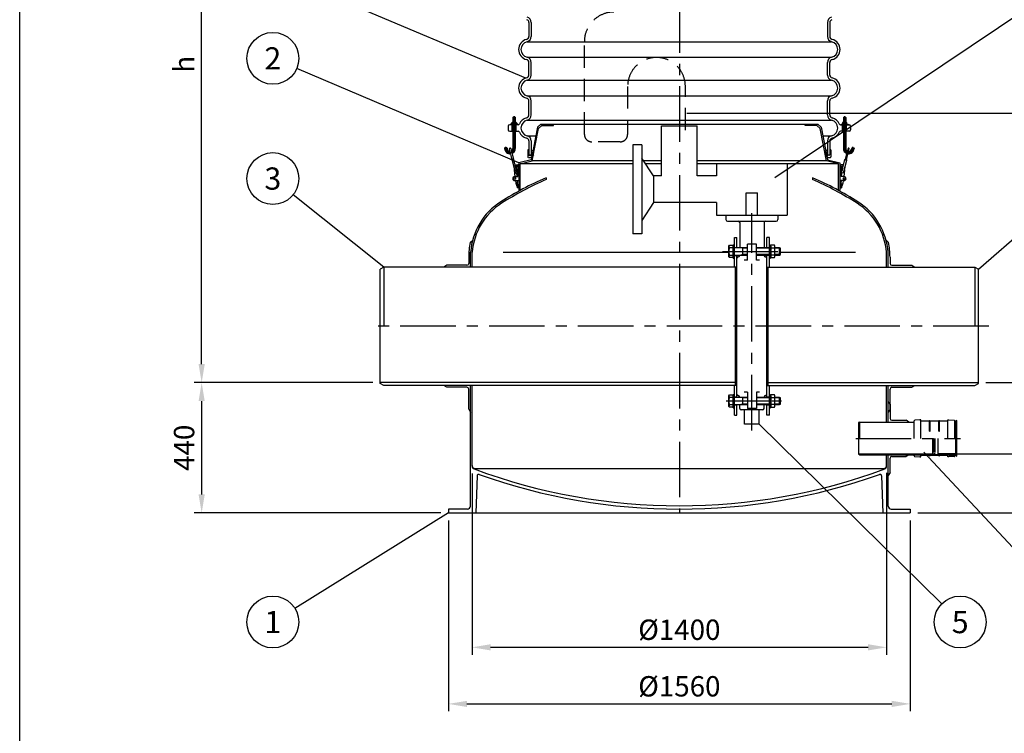
# Model space of a CAD drawing. Units: millimetres. Extents: x 0 to 10503, y -3 to 7425.
# Drawn here: x 0 to 3325, y 3184 to 5593 of the extents above; entities that cross this region are included whole.
import ezdxf
from ezdxf.enums import TextEntityAlignment as Align

# ---------------------------------------------------------------- set-up
doc = ezdxf.new("R2010")
doc.units = ezdxf.units.MM
doc.header["$LTSCALE"] = 150
doc.linetypes.add('CENTER', pattern=[2, 1.25, -0.25, 0.25, -0.25])
doc.linetypes.add('DASHED', pattern=[0.75, 0.5, -0.25])
for name, color, linetype in [('Katko', 6, 'DASHED'), ('Keski', 1, 'CENTER'), ('Mitat', 1, 'Continuous'), ('Teksti', 5, 'Continuous')]:
    doc.layers.add(name, color=color, linetype=linetype)
doc.styles.add('ROMANS', font='ROMANS.SHX')
doc.styles.get("Standard").update_dxf_attribs({"font": 'arial.ttf'})
doc.dimstyles.get("Standard").update_dxf_attribs({"dimtxt": 0.18, "dimasz": 0.18, "dimexe": 0.18, "dimexo": 0.0625, "dimgap": 0.09, "dimtad": 0, "dimtih": 1, "dimtoh": 1, "dimdec": 4, "dimzin": 0, "dimdsep": 46, "dimtxsty": 'Standard', "dimcen": 0.09, "dimadec": 0, "dimazin": 0, "dimtfac": 1, "dimtdec": 4, "dimtofl": 0, "dimtmove": 1, "dimatfit": 3, "dimfxl": 0, "dimtolj": 1, "dimtzin": 0, "dimarcsym": 0})

# ---------------------------------------------------------------- blocks, each defined once
blk = doc.blocks.new('*D10')
at = {"layer": 'Defpoints', "color": 0}
for p in [(3238.3, 4368), (3007.8, 3928), (4257.1, 3928)]:
    blk.add_point(p, dxfattribs=at)
at = {"layer": 'Mitat', "color": 0, "lineweight": -2}
for p, q in [((3263.3, 4368), (4282.1, 4368)), ((4257.1, 4305.5), (4257.1, 3990.5)), ((3032.8, 3928), (4282.1, 3928))]:
    blk.add_line(p, q, dxfattribs=at)
at = {"layer": 'Mitat', "color": 0}
for points in [[(4246.6, 4305.5), (4267.5, 4305.5), (4257.1, 4368)], [(4246.6, 3990.5), (4267.5, 3990.5), (4257.1, 3928)]]:
    blk.add_solid(points, dxfattribs=at)
at = {"layer": 'Mitat', "color": 0, "insert": (4197.7, 4148), "char_height": 68.75, "attachment_point": 5, "rotation": 90, "style": 'ROMANS'}
blk.add_mtext('\\A1;440', dxfattribs=at)
blk = doc.blocks.new('*D11')
at = {"layer": 'Defpoints', "color": 0}
for p in [(3083.3, 4128), (3007.8, 3928), (3917.1, 3928)]:
    blk.add_point(p, dxfattribs=at)
at = {"layer": 'Mitat', "color": 0, "lineweight": -2}
for p, q in [((3108.3, 4128), (3942.1, 4128)), ((3917.1, 4065.5), (3917.1, 3990.5)), ((3032.8, 3928), (3942.1, 3928)), ((3917.1, 3514.8), (3917.1, 3928)), ((4206.4, 3514.8), (3917.1, 3514.8))]:
    blk.add_line(p, q, dxfattribs=at)
at = {"layer": 'Mitat', "color": 0}
for points in [[(3906.7, 4065.5), (3927.6, 4065.5), (3917.1, 4128)], [(3906.7, 3990.5), (3927.6, 3990.5), (3917.1, 3928)]]:
    blk.add_solid(points, dxfattribs=at)
at = {"layer": 'Mitat', "color": 0, "insert": (4093, 3574.2), "char_height": 68.75, "attachment_point": 5, "style": 'ROMANS'}
blk.add_mtext('\\A1;200', dxfattribs=at)
blk = doc.blocks.new('*D12')
at = {"layer": 'Defpoints', "color": 0}
for p in [(1217.3, 4368), (614.5, 3928), (1447.8, 3928)]:
    blk.add_point(p, dxfattribs=at)
at = {"layer": 'Mitat', "color": 0, "lineweight": -2}
for p, q in [((1192.3, 4368), (589.5, 4368)), ((614.5, 4305.5), (614.5, 3990.5)), ((1422.8, 3928), (589.5, 3928))]:
    blk.add_line(p, q, dxfattribs=at)
at = {"layer": 'Mitat', "color": 0}
for points in [[(604.1, 4305.5), (625, 4305.5), (614.5, 4368)], [(604.1, 3990.5), (625, 3990.5), (614.5, 3928)]]:
    blk.add_solid(points, dxfattribs=at)
at = {"layer": 'Mitat', "color": 0, "insert": (555.2, 4148), "char_height": 68.75, "attachment_point": 5, "rotation": 90, "style": 'ROMANS'}
blk.add_mtext('\\A1;440', dxfattribs=at)
blk = doc.blocks.new('*D13')
at = {"layer": 'Defpoints', "color": 0}
for p in [(614.5, 6517.6), (1400, 6517.6), (1192.3, 4368)]:
    blk.add_point(p, dxfattribs=at)
at = {"layer": 'Mitat', "color": 0, "lineweight": -2}
for p, q in [((1375, 6517.6), (589.5, 6517.6)), ((614.5, 4430.5), (614.5, 6455.1)), ((1167.3, 4368), (589.5, 4368))]:
    blk.add_line(p, q, dxfattribs=at)
at = {"layer": 'Mitat', "color": 0}
for points in [[(604.1, 6455.1), (625, 6455.1), (614.5, 6517.6)], [(604.1, 4430.5), (625, 4430.5), (614.5, 4368)]]:
    blk.add_solid(points, dxfattribs=at)
at = {"layer": 'Mitat', "color": 0, "insert": (555.2, 5442.8), "char_height": 68.75, "attachment_point": 5, "rotation": 90, "style": 'ROMANS'}
blk.add_mtext('\\A1;h', dxfattribs=at)
blk = doc.blocks.new('*D14')
at = {"layer": 'Defpoints', "color": 0}
for p in [(1447.8, 3928), (3007.8, 3928), (3007.8, 3283.5)]:
    blk.add_point(p, dxfattribs=at)
at = {"layer": 'Mitat', "color": 0, "lineweight": -2}
for p, q in [((1447.8, 3903), (1447.8, 3258.5)), ((3007.8, 3903), (3007.8, 3258.5)), ((1510.3, 3283.5), (2945.3, 3283.5))]:
    blk.add_line(p, q, dxfattribs=at)
at = {"layer": 'Mitat', "color": 0}
for points in [[(1510.3, 3293.9), (1510.3, 3273.1), (1447.8, 3283.5)], [(2945.3, 3293.9), (2945.3, 3273.1), (3007.8, 3283.5)]]:
    blk.add_solid(points, dxfattribs=at)
at = {"layer": 'Mitat', "color": 0, "insert": (2227.8, 3342.9), "char_height": 68.75, "attachment_point": 5, "style": 'ROMANS'}
blk.add_mtext('\\A1;%%c1560', dxfattribs=at)
blk = doc.blocks.new('*D15')
at = {"layer": 'Defpoints', "color": 0}
for p in [(1527.8, 4086), (2927.8, 4088), (2927.8, 3474.5)]:
    blk.add_point(p, dxfattribs=at)
at = {"layer": 'Mitat', "color": 0, "lineweight": -2}
for p, q in [((1527.8, 4061), (1527.8, 3449.5)), ((2927.8, 4063), (2927.8, 3449.5)), ((1590.3, 3474.5), (2865.3, 3474.5))]:
    blk.add_line(p, q, dxfattribs=at)
at = {"layer": 'Mitat', "color": 0}
for points in [[(1590.3, 3484.9), (1590.3, 3464.1), (1527.8, 3474.5)], [(2865.3, 3484.9), (2865.3, 3464.1), (2927.8, 3474.5)]]:
    blk.add_solid(points, dxfattribs=at)
at = {"layer": 'Mitat', "color": 0, "insert": (2227.8, 3533.9), "char_height": 68.75, "attachment_point": 5, "style": 'ROMANS'}
blk.add_mtext('\\A1;%%c1400', dxfattribs=at)
blk = doc.blocks.new('*D17')
at = {"layer": 'Defpoints', "color": 0}
for p in [(2227.8, 5278), (4582.4, 5278), (3007.8, 3928)]:
    blk.add_point(p, dxfattribs=at)
at = {"layer": 'Mitat', "color": 0, "lineweight": -2}
for p, q in [((2252.8, 5278), (4607.4, 5278)), ((4582.4, 3990.5), (4582.4, 5215.5)), ((3032.8, 3928), (4607.4, 3928))]:
    blk.add_line(p, q, dxfattribs=at)
at = {"layer": 'Mitat', "color": 0}
for points in [[(4572, 5215.5), (4592.8, 5215.5), (4582.4, 5278)], [(4572, 3990.5), (4592.8, 3990.5), (4582.4, 3928)]]:
    blk.add_solid(points, dxfattribs=at)
at = {"layer": 'Mitat', "color": 0, "insert": (4505, 4603), "char_height": 68.75, "attachment_point": 5, "rotation": 90, "style": 'ROMANS'}
blk.add_mtext('\\A1;(1350)', dxfattribs=at)

msp = doc.modelspace()

# ---------------------------------------------------------------- linework, layer by layer
for p, q in [((1719.8, 5583.8), (1719.8, 5536.5)), ((1727.8, 5583.8), (1727.8, 5536.5)), ((2727.8, 5583.8), (2727.8, 5536.5)), ((2735.8, 5583.8), (2735.8, 5536.5)), ((1719.8, 5406.5), (1719.8, 5448.8)), ((1727.8, 5406.5), (1727.8, 5448.8)), ((2727.8, 5406.5), (2727.8, 5448.8)), ((2735.8, 5406.5), (2735.8, 5448.8)), ((1719.8, 5271.5), (1719.8, 5318.8)), ((1727.8, 5271.5), (1727.8, 5318.8)), ((2727.8, 5271.5), (2727.8, 5318.8)), ((2735.8, 5271.5), (2735.8, 5318.8)), ((1666.5, 5263.7), (1665.8, 5263)), ((1665.8, 5263), (1665.8, 5246.1)), ((1673.8, 5263), (1665.8, 5263)), ((1673.1, 5263.7), (1666.5, 5263.7)), ((1673.1, 5263.7), (1673.8, 5263)), ((1673.8, 5263), (1673.8, 5246.1)), ((2782.5, 5263.7), (2781.8, 5263)), ((2781.8, 5263), (2781.8, 5246.1)), ((2781.8, 5263), (2789.8, 5263)), ((2782.5, 5263.7), (2789.1, 5263.7)), ((2789.1, 5263.7), (2789.8, 5263)), ((2789.8, 5263), (2789.8, 5246.1)), ((1649.8, 5233.6), (1649.8, 5221.6)), ((1683.2, 5238.6), (1654.8, 5238.6)), ((1681.8, 5240.6), (1657.8, 5240.6)), ((1657.8, 5240.6), (1657.8, 5238.6)), ((1681.8, 5238.6), (1657.8, 5238.6)), ((1662.3, 5245.5), (1663.3, 5246.1)), ((1662.3, 5241.3), (1662.3, 5245.5)), ((1662.3, 5241.3), (1663.3, 5240.6)), ((1662.8, 5216.6), (1662.8, 5238.6)), ((1663.3, 5246.1), (1676.3, 5246.1)), ((1663.3, 5240.6), (1676.3, 5240.6)), ((1665.8, 5245.5), (1665.8, 5241.3)), ((1665.8, 5238.6), (1665.8, 5158.7)), ((1673.8, 5241.3), (1673.8, 5245.5)), ((1673.8, 5238.6), (1673.8, 5158.7)), ((1676.3, 5246.1), (1677.3, 5245.5)), ((1676.3, 5240.6), (1677.3, 5241.3)), ((1676.8, 5216.6), (1676.8, 5238.6)), ((1677.3, 5245.5), (1677.3, 5241.3)), ((1681.8, 5240.6), (1681.8, 5238.6)), ((1748.5, 5230.1), (1727.8, 5120)), ((1731.3, 5116.7), (1751.8, 5226.1)), ((1760.3, 5240), (1748.5, 5230.1)), ((1751.8, 5226.1), (1763.7, 5236)), ((1760.3, 5240), (2695.3, 5240)), ((1763.7, 5236), (1802.8, 5236)), ((1802.8, 5236), (1802.8, 5240)), ((2167.8, 5234.7), (2287.8, 5234.7)), ((2167.8, 5065.7), (2167.8, 5234.7)), ((2287.8, 5065.7), (2287.8, 5234.7)), ((2652.8, 5236), (2652.8, 5240)), ((2692, 5236), (2652.8, 5236)), ((2703.9, 5226.1), (2692, 5236)), ((2695.3, 5240), (2707.2, 5230.1)), ((2724.4, 5116.7), (2703.9, 5226.1)), ((2707.2, 5230.1), (2727.8, 5120)), ((2772.5, 5238.6), (2800.8, 5238.6)), ((2773.8, 5240.6), (2797.8, 5240.6)), ((2773.8, 5240.6), (2773.8, 5238.6)), ((2773.8, 5238.6), (2797.8, 5238.6)), ((2779.3, 5246.1), (2778.3, 5245.5)), ((2778.3, 5245.5), (2778.3, 5241.3)), ((2779.3, 5240.6), (2778.3, 5241.3)), ((2778.8, 5216.6), (2778.8, 5238.6)), ((2792.3, 5246.1), (2779.3, 5246.1)), ((2792.3, 5240.6), (2779.3, 5240.6)), ((2781.8, 5241.3), (2781.8, 5245.5)), ((2781.8, 5238.6), (2781.8, 5158.7)), ((2789.8, 5245.5), (2789.8, 5241.3)), ((2789.8, 5238.6), (2789.8, 5158.7)), ((2793.3, 5245.5), (2792.3, 5246.1)), ((2793.3, 5241.3), (2792.3, 5240.6)), ((2792.8, 5216.6), (2792.8, 5238.6)), ((2793.3, 5241.3), (2793.3, 5245.5)), ((2797.8, 5240.6), (2797.8, 5238.6)), ((2805.8, 5233.6), (2805.8, 5221.6)), ((1654.8, 5216.6), (1665.8, 5216.6)), ((1673.8, 5216.6), (1683.2, 5216.6)), ((2781.8, 5216.6), (2772.5, 5216.6)), ((2800.8, 5216.6), (2789.8, 5216.6)), ((1638.5, 5160.3), (1637.8, 5159.6)), ((1637.8, 5159.6), (1637.8, 5158.7)), ((1645.8, 5159.6), (1637.8, 5159.6)), ((1645.1, 5160.3), (1638.5, 5160.3)), ((1645.1, 5160.3), (1645.8, 5159.6)), ((1645.8, 5159.6), (1645.8, 5158.7)), ((1659.6, 5134.8), (1653.9, 5157.1)), ((1658.3, 5158.2), (1664, 5135.9)), ((1719.8, 5183.8), (1719.8, 5136.5)), ((1727.8, 5183.8), (1727.8, 5136.5)), ((2070.8, 5170.7), (2070.8, 4870.7)), ((2100.8, 5170.7), (2070.8, 5170.7)), ((2100.8, 5170.7), (2100.8, 4870.7)), ((2727.8, 5183.8), (2727.8, 5136.5)), ((2735.8, 5183.8), (2735.8, 5136.5)), ((2797.4, 5158.2), (2791.7, 5135.9)), ((2796.1, 5134.8), (2801.8, 5157.1)), ((2810.5, 5160.3), (2809.8, 5159.6)), ((2809.8, 5159.6), (2809.8, 5158.7)), ((2809.8, 5159.6), (2817.8, 5159.6)), ((2810.5, 5160.3), (2817.1, 5160.3)), ((2817.1, 5160.3), (2817.8, 5159.6)), ((2817.8, 5159.6), (2817.8, 5158.7)), ((1663.2, 5120.6), (1659.6, 5134.8)), ((1662.7, 5119.5), (1668.5, 5121)), ((1667, 5121.6), (1663.7, 5120.8)), ((1664, 5135.9), (1667.5, 5121.8)), ((1668.3, 5121.9), (1667, 5121.6)), ((1668.5, 5121), (1668.3, 5121.9)), ((1668.8, 5119.8), (1668.5, 5121)), ((1715.8, 5152.8), (1715.8, 5130.8)), ((1717.8, 5128), (1729.3, 5128)), ((1719.8, 5136.5), (1727.8, 5136.5)), ((1720.2, 5135.3), (1723.2, 5136)), ((1723.5, 5136), (1726.5, 5134.9)), ((1729.7, 5151.7), (1731.3, 5151.8)), ((1735.3, 5137.3), (1730.5, 5131.5)), ((1733.1, 5137.8), (1731.1, 5135.4)), ((1731.1, 5135), (1731.1, 5135)), ((1731.5, 5151.8), (1733.8, 5151.8)), ((1734.2, 5138.3), (1731.5, 5135)), ((2140.8, 5065.7), (2100.8, 5125.7)), ((2720.4, 5137.3), (2725.2, 5131.5)), ((2721.5, 5138.3), (2724.2, 5135)), ((2721.9, 5151.8), (2724.2, 5151.8)), ((2722.6, 5137.8), (2724.6, 5135.4)), ((2726, 5151.7), (2724.4, 5151.8)), ((2724.6, 5135), (2724.6, 5135)), ((2726.3, 5128), (2737.9, 5128)), ((2727.8, 5136.5), (2735.8, 5136.5)), ((2732.2, 5136), (2729.2, 5134.9)), ((2735.5, 5135.3), (2732.5, 5136)), ((2739.8, 5152.8), (2739.8, 5130.8)), ((2786.9, 5119.8), (2787.2, 5121)), ((2787.2, 5121), (2787.4, 5121.9)), ((2793, 5119.5), (2787.2, 5121)), ((2787.4, 5121.9), (2788.7, 5121.6)), ((2791.7, 5135.9), (2788.2, 5121.8)), ((2788.7, 5121.6), (2792, 5120.8)), ((2792.5, 5120.6), (2796.1, 5134.8)), ((1663.7, 5120.8), (1662.4, 5120.5)), ((1662.7, 5119.5), (1662.4, 5120.5)), ((1663, 5118.3), (1662.7, 5119.5)), ((1663, 5118.3), (1668.8, 5119.8)), ((1663, 5118.3), (1674, 5074.7)), ((1668.7, 5095.7), (1669.6, 5088.1)), ((1679.9, 5076.2), (1668.8, 5119.8)), ((1673.1, 5102.8), (1681.9, 5102.8)), ((1678.1, 5088.9), (1677.4, 5098.6)), ((1681.9, 5087.8), (1678.5, 5087.8)), ((1686.1, 5102.8), (1681.9, 5102.8)), ((1681.9, 5095.3), (1681.9, 5102.8)), ((1681.9, 5095.3), (1681.9, 5089.3)), ((1681.9, 5063.4), (1681.9, 5089.3)), ((1727.8, 5120), (1686.1, 5109.9)), ((1686.1, 5109.9), (1686.1, 5016.7)), ((1690.1, 5106.7), (1731.3, 5116.7)), ((1690.1, 5016.7), (1690.1, 5106.7)), ((2353.8, 5108.2), (2591.8, 5108.2)), ((2353.8, 5108.2), (2353.8, 5065.7)), ((2591.8, 5108.2), (2591.8, 4933.2)), ((2765.6, 5106.7), (2724.4, 5116.7)), ((2727.8, 5120), (2769.6, 5109.9)), ((2765.6, 5016.7), (2765.6, 5106.7)), ((2769.6, 5109.9), (2769.6, 5016.7)), ((2769.6, 5102.8), (2773.8, 5102.8)), ((2773.8, 5095.3), (2773.8, 5102.8)), ((2782.6, 5102.8), (2773.8, 5102.8)), ((2773.8, 5095.3), (2773.8, 5089.3)), ((2773.8, 5063.4), (2773.8, 5089.3)), ((2773.8, 5087.8), (2777.2, 5087.8)), ((2775.8, 5076.2), (2786.9, 5119.8)), ((2777.6, 5088.9), (2778.3, 5098.6)), ((2792.7, 5118.3), (2781.6, 5074.7)), ((2787, 5095.7), (2786.1, 5088.1)), ((2792.7, 5118.3), (2786.9, 5119.8)), ((2792, 5120.8), (2793.3, 5120.5)), ((2792.7, 5118.3), (2793, 5119.5)), ((2793, 5119.5), (2793.3, 5120.5)), ((1670, 5085), (1672.6, 5063.4)), ((1671.6, 5063.4), (1681.9, 5063.4)), ((1673.1, 5059.9), (1673.8, 5054.2)), ((1674, 5074.7), (1679.9, 5076.2)), ((1678.6, 5081), (1678.3, 5085.7)), ((1679.8, 5063.4), (1679, 5075.9)), ((1681.2, 5077.2), (1681.2, 5074.3)), ((1777.8, 5059.7), (1777.8, 5053.7)), ((2140.8, 5065.7), (2140.8, 4975.7)), ((2167.8, 5065.7), (2140.8, 5065.7)), ((2353.8, 5065.7), (2287.8, 5065.7)), ((2677.8, 5059.7), (2677.8, 5053.7)), ((2784.1, 5063.4), (2773.8, 5063.4)), ((2774.5, 5077.2), (2774.5, 5074.3)), ((2781.6, 5074.7), (2775.8, 5076.2)), ((2775.9, 5063.4), (2776.7, 5075.9)), ((2777.1, 5081), (2777.4, 5085.7)), ((2782.6, 5059.9), (2781.9, 5054.2)), ((2785.7, 5085), (2783, 5063.4)), ((1671.6, 5050.3), (1686.1, 5050.3)), ((1674.2, 5050.3), (1675.3, 5041.2)), ((1675.3, 5041.2), (1679.3, 5031.1)), ((1679.3, 5031.1), (1680.1, 5031.1)), ((1679.4, 5037.8), (1681.7, 5038.1)), ((1679.4, 5037.8), (1680.6, 5025.2)), ((1682.9, 5025.4), (1680.6, 5025.2)), ((1681.3, 5041.8), (1680.7, 5050.3)), ((1681.7, 5038.1), (1681.3, 5041.8)), ((1681.7, 5038.1), (1682.9, 5025.4)), ((2784.1, 5050.3), (2769.6, 5050.3)), ((2774, 5038.1), (2772.8, 5025.4)), ((2772.8, 5025.4), (2775.1, 5025.2)), ((2774, 5038.1), (2774.4, 5041.8)), ((2776.3, 5037.8), (2774, 5038.1)), ((2774.4, 5041.8), (2775, 5050.3)), ((2776.3, 5037.8), (2775.1, 5025.2)), ((2776.4, 5031.1), (2775.6, 5031.1)), ((2780.4, 5041.2), (2776.4, 5031.1)), ((2781.5, 5050.3), (2780.4, 5041.2)), ((1686.1, 5016.7), (1690.1, 5016.7)), ((2769.6, 5016.7), (2765.6, 5016.7)), ((2140.8, 4975.7), (2100.8, 4915.7)), ((2353.8, 4975.7), (2140.8, 4975.7)), ((2353.8, 4975.7), (2353.8, 4933.2)), ((2353.8, 4933.2), (2591.8, 4933.2)), ((2385.3, 4933.2), (2385.3, 4918.2)), ((2385.3, 4933.2), (2560.3, 4933.2)), ((2560.3, 4933.2), (2560.3, 4918.2)), ((2390.3, 4913.2), (2555.3, 4913.2)), ((2431.8, 4908.2), (2431.8, 4822.8)), ((2513.8, 4908.2), (2513.8, 4822.8)), ((2100.8, 4870.7), (2070.8, 4870.7)), ((2413.8, 4758.2), (2413.8, 4858.2)), ((2413.8, 4858.2), (2421.8, 4858.2)), ((2421.8, 4822.8), (2421.8, 4858.2)), ((2531.8, 4858.2), (2523.8, 4858.2)), ((2523.8, 4822.8), (2523.8, 4858.2)), ((2531.8, 4758.2), (2531.8, 4858.2)), ((1521.7, 4841.1), (1529.9, 4849.2)), ((2394.8, 4828.8), (2396.7, 4831.6)), ((2394.8, 4792.8), (2394.8, 4828.8)), ((2396.7, 4831.6), (2409.3, 4831.6)), ((2409.3, 4822.8), (2396.7, 4822.8)), ((2409.3, 4831.6), (2409.3, 4790)), ((2409.3, 4792.8), (2409.3, 4828.8)), ((2409.3, 4828.8), (2409.8, 4828.8)), ((2409.8, 4788.3), (2409.8, 4833.3)), ((2409.8, 4833.3), (2413.8, 4833.3)), ((2409.8, 4828.8), (2409.8, 4792.8)), ((2413.8, 4824.3), (2421.8, 4824.3)), ((2457.8, 4822.8), (2413.8, 4822.8)), ((2442.1, 4798.8), (2442.1, 4822.8)), ((2457.8, 4780.9), (2457.8, 4835.8)), ((2487.8, 4835.8), (2457.8, 4835.8)), ((2487.8, 4780.9), (2487.8, 4835.8)), ((2531.8, 4822.8), (2487.8, 4822.8)), ((2531.8, 4833.3), (2535.8, 4833.3)), ((2535.8, 4788.3), (2535.8, 4833.3)), ((2535.8, 4828.8), (2537.7, 4831.6)), ((2549, 4831.6), (2537.7, 4831.6)), ((2537.7, 4822.8), (2549, 4822.8)), ((2550.8, 4828.8), (2549, 4831.6)), ((2550.8, 4792.8), (2550.8, 4828.8)), ((2565.8, 4822.8), (2550.8, 4822.8)), ((2565.8, 4798.8), (2565.8, 4822.8)), ((2569.8, 4821.4), (2565.8, 4822.8)), ((2934, 4841.1), (2925.8, 4849.2)), ((1516.3, 4792.1), (1516.3, 4770.2)), ((1522.3, 4808), (1522.9, 4808)), ((1522.3, 4758.2), (1522.3, 4808)), ((1527.8, 4804.2), (1527.8, 4808)), ((1527.8, 4808), (1528.4, 4808)), ((1527.8, 4758.2), (1527.8, 4808)), ((2396.7, 4790), (2394.8, 4792.8)), ((2396.7, 4798.8), (2409.3, 4798.8)), ((2409.3, 4790), (2396.7, 4790)), ((2409.8, 4792.8), (2409.3, 4792.8)), ((2413.8, 4798.8), (2457.8, 4798.8)), ((2413.8, 4797.3), (2421.8, 4797.3)), ((2421.8, 4317.7), (2421.8, 4798.8)), ((2426.8, 4792.2), (2426.8, 4792.2)), ((2431.8, 4798.8), (2431.8, 4797.2)), ((2487.8, 4798.8), (2531.8, 4798.8)), ((2513.8, 4798.8), (2513.8, 4797.2)), ((2518.8, 4792.2), (2518.8, 4792.2)), ((2523.8, 4317.7), (2523.8, 4798.8)), ((2537.7, 4790), (2535.8, 4792.8)), ((2549, 4798.8), (2537.7, 4798.8)), ((2537.7, 4790), (2549, 4790)), ((2549, 4790), (2550.8, 4792.8)), ((2550.8, 4798.8), (2565.8, 4798.8)), ((2565.8, 4798.8), (2569.8, 4800.1)), ((2569.8, 4800.1), (2569.8, 4821.4)), ((2927.3, 4808), (2927.8, 4808)), ((2927.8, 4758.2), (2927.8, 4808)), ((2932.8, 4808), (2933.3, 4808)), ((2933.3, 4758.2), (2933.3, 4808)), ((2939.3, 4792.1), (2939.3, 4770.2)), ((1230, 4758.2), (1217.3, 4750.9)), ((2421.8, 4758.2), (1230, 4758.2)), ((1442.3, 4764.2), (1432.3, 4758.2)), ((1510.3, 4764.2), (1442.3, 4764.2)), ((2409.8, 4788.3), (2413.8, 4788.3)), ((2417.3, 4358.2), (2417.3, 4758.2)), ((2421.8, 4329.2), (2421.8, 4787.2)), ((2457.8, 4780.9), (2446.8, 4780.9)), ((2498.9, 4780.9), (2487.8, 4780.9)), ((2523.8, 4758.2), (3225.7, 4758.2)), ((2528.3, 4358.2), (2528.3, 4758.2)), ((2531.8, 4788.3), (2535.8, 4788.3)), ((2945.3, 4764.2), (3013.3, 4764.2)), ((3013.3, 4764.2), (3023.3, 4758.2)), ((3225.7, 4758.2), (3238.3, 4750.9)), ((1217.3, 4365.5), (1217.3, 4750.9)), ((3238.3, 4365.5), (3238.3, 4750.9)), ((2417.3, 4368), (1217.3, 4368)), ((1230, 4358.2), (1217.3, 4365.5)), ((2421.8, 4358.2), (1230, 4358.2)), ((1442.3, 4352.2), (1432.3, 4358.2)), ((1522.3, 3951), (1522.3, 4358.2)), ((1527.8, 4086), (1527.8, 4358.2)), ((2413.8, 4258.2), (2413.8, 4358.2)), ((2523.8, 4358.2), (3225.7, 4358.2)), ((2528.3, 4368), (3238.3, 4368)), ((2531.8, 4258.2), (2531.8, 4358.2)), ((2927.8, 4234.8), (2927.8, 4358.2)), ((2933.3, 4234.8), (2933.3, 4358.2)), ((3013.3, 4352.2), (3023.3, 4358.2)), ((3225.7, 4358.2), (3238.3, 4365.5)), ((1510.3, 4352.2), (1442.3, 4352.2)), ((1516.3, 4278.2), (1516.3, 4346.2)), ((2394.8, 4323.7), (2396.7, 4326.5)), ((2394.8, 4287.7), (2394.8, 4323.7)), ((2396.7, 4326.5), (2409.3, 4326.5)), ((2409.3, 4326.5), (2409.3, 4284.9)), ((2409.3, 4287.7), (2409.3, 4323.7)), ((2409.3, 4323.7), (2409.8, 4323.7)), ((2409.8, 4283.2), (2409.8, 4328.2)), ((2409.8, 4328.2), (2413.8, 4328.2)), ((2409.8, 4323.7), (2409.8, 4287.7)), ((2426.8, 4324.2), (2426.8, 4324.2)), ((2457.8, 4335.6), (2446.8, 4335.6)), ((2457.8, 4335.6), (2457.8, 4280.7)), ((2487.8, 4335.6), (2487.8, 4280.7)), ((2498.9, 4335.6), (2487.8, 4335.6)), ((2518.8, 4324.2), (2518.8, 4324.2)), ((2531.8, 4328.2), (2535.8, 4328.2)), ((2535.8, 4283.2), (2535.8, 4328.2)), ((2535.8, 4323.7), (2537.7, 4326.5)), ((2549, 4326.5), (2537.7, 4326.5)), ((2550.8, 4323.7), (2549, 4326.5)), ((2550.8, 4287.7), (2550.8, 4323.7)), ((2939.3, 4278.2), (2939.3, 4346.2)), ((2945.3, 4352.2), (3013.3, 4352.2)), ((2409.3, 4317.7), (2396.7, 4317.7)), ((2396.7, 4293.7), (2409.3, 4293.7)), ((2421.8, 4319.2), (2413.8, 4319.2)), ((2457.8, 4317.7), (2413.8, 4317.7)), ((2413.8, 4293.7), (2457.8, 4293.7)), ((2421.8, 4292.2), (2413.8, 4292.2)), ((2421.8, 4258.2), (2421.8, 4293.7)), ((2431.8, 4317.7), (2431.8, 4319.2)), ((2431.8, 4280.9), (2431.8, 4293.7)), ((2442.1, 4293.7), (2442.1, 4317.7)), ((2531.8, 4317.7), (2487.8, 4317.7)), ((2487.8, 4293.7), (2531.8, 4293.7)), ((2513.8, 4317.7), (2513.8, 4319.2)), ((2513.8, 4280.9), (2513.8, 4293.7)), ((2531.8, 4319.2), (2523.8, 4319.2)), ((2523.8, 4258.2), (2523.8, 4293.7)), ((2531.8, 4292.2), (2523.8, 4292.2)), ((2537.7, 4317.7), (2549, 4317.7)), ((2549, 4293.7), (2537.7, 4293.7)), ((2565.8, 4317.7), (2550.8, 4317.7)), ((2550.8, 4293.7), (2565.8, 4293.7)), ((2565.8, 4293.7), (2565.8, 4317.7)), ((2569.8, 4316.3), (2565.8, 4317.7)), ((2565.8, 4293.7), (2569.8, 4295)), ((2569.8, 4295), (2569.8, 4316.3)), ((2939.3, 4294.8), (2933.3, 4304.8)), ((2939.3, 4294.8), (2939.3, 4246.8)), ((1516.3, 4278.2), (1522.3, 4268.2)), ((2396.7, 4284.9), (2394.8, 4287.7)), ((2409.3, 4284.9), (2396.7, 4284.9)), ((2409.8, 4287.7), (2409.3, 4287.7)), ((2409.8, 4283.2), (2413.8, 4283.2)), ((2413.8, 4258.2), (2421.8, 4258.2)), ((2508.8, 4275.9), (2436.8, 4275.9)), ((2447.8, 4228.2), (2447.8, 4275.9)), ((2487.8, 4280.7), (2457.8, 4280.7)), ((2497.8, 4228.2), (2497.8, 4275.9)), ((2531.8, 4258.2), (2523.8, 4258.2)), ((2531.8, 4283.2), (2535.8, 4283.2)), ((2537.7, 4284.9), (2535.8, 4287.7)), ((2537.7, 4284.9), (2549, 4284.9)), ((2549, 4284.9), (2550.8, 4287.7)), ((2939.3, 4278.2), (2933.3, 4268.2)), ((2497.8, 4228.2), (2447.8, 4228.2)), ((2836.7, 4234.8), (2833.3, 4232.9)), ((2833.3, 4232.9), (2833.3, 4126.8)), ((2836.7, 4234.8), (3020.8, 4234.8)), ((2945.3, 4240.8), (2993.3, 4240.8)), ((3003.3, 4234.8), (2993.3, 4240.8)), ((3020.8, 4179.8), (3020.8, 4239)), ((3040.3, 4242.3), (3023.2, 4241.4)), ((3040.3, 4242.3), (3040.3, 4242.1)), ((3040.3, 4242.1), (3040.8, 4242.1)), ((3043.8, 4242.4), (3040.8, 4242.4)), ((3040.8, 4242.1), (3040.8, 4242.4)), ((3043.8, 4179.8), (3043.8, 4242.4)), ((3072.1, 4238), (3043.8, 4238)), ((3072.1, 4204.7), (3072.1, 4238)), ((3074.5, 4204.7), (3074.5, 4238)), ((3104.1, 4238), (3074.5, 4238)), ((3104.1, 4204.7), (3104.1, 4238)), ((3134.8, 4238), (3106.5, 4238)), ((3106.5, 4204.7), (3106.5, 4238)), ((3134.8, 4179.8), (3134.8, 4242.4)), ((3134.8, 4242.4), (3137.8, 4242.4)), ((3137.8, 4242.1), (3137.8, 4242.4)), ((3138.3, 4242.1), (3137.8, 4242.1)), ((3138.3, 4242.3), (3155.5, 4241.4)), ((3138.3, 4242.3), (3138.3, 4242.1)), ((3157.8, 4179.8), (3157.8, 4239)), ((3160.3, 4234.8), (3157.8, 4234.8)), ((3161.3, 4129), (3161.3, 4237.8)), ((3165.3, 4121.8), (3165.3, 4237.8)), ((3072.1, 4204.7), (3074.5, 4204.7)), ((3104.1, 4204.7), (3106.5, 4204.7)), ((3083.3, 4179.8), (3083.3, 4126.8)), ((3101.3, 4179.8), (3101.3, 4127)), ((2833.3, 4128), (3083.3, 4128)), ((2836.7, 4124.8), (2833.3, 4126.8)), ((2836.7, 4124.8), (3080, 4124.8)), ((2927.8, 4086), (2927.8, 4124.8)), ((2933.3, 3951), (2933.3, 4124.8)), ((3003.3, 4124.8), (2993.3, 4118.8)), ((3020.8, 4120.7), (3020.8, 4124.8)), ((3023.3, 4124.8), (3023.3, 4123.1)), ((3023.6, 4123.1), (3023.6, 4124.8)), ((3023.6, 4123.1), (3025.9, 4124.8)), ((3033.2, 4124.4), (3029.5, 4123.1)), ((3032.9, 4124.8), (3033.2, 4124.4)), ((3033.2, 4124.4), (3033.2, 4124.8)), ((3040.6, 4124.8), (3040.6, 4123.1)), ((3087.3, 4124.8), (3040.6, 4124.8)), ((3080, 4124.8), (3083.3, 4126.8)), ((3091.3, 4128), (3087.3, 4128)), ((3087.3, 4124.8), (3087.3, 4128)), ((3091.3, 4124.8), (3091.3, 4128)), ((3138, 4124.8), (3091.3, 4124.8)), ((3160.3, 4128), (3101.3, 4128)), ((3105.2, 4124.8), (3101.3, 4127)), ((3160.3, 4124.8), (3105.2, 4124.8)), ((3138, 4124.8), (3138, 4123.1)), ((3145.8, 4124.8), (3145.5, 4124.4)), ((3145.5, 4124.4), (3145.5, 4124.8)), ((3145.5, 4124.4), (3149.2, 4123.1)), ((3155, 4123.1), (3152.8, 4124.8)), ((3155, 4123.1), (3155, 4124.8)), ((3155.4, 4124.8), (3155.4, 4123.1)), ((3157.8, 4120.7), (3157.8, 4124.8)), ((3161.3, 4121.8), (3161.3, 4123.8)), ((2939.3, 4064.8), (2939.3, 4112.8)), ((2945.3, 4118.8), (2993.3, 4118.8)), ((3023.2, 4118.2), (3040.3, 4117.3)), ((3040.6, 4123.1), (3023.3, 4123.1)), ((3029.5, 4123.1), (3023.6, 4123.1)), ((3040.8, 4117.5), (3040.3, 4117.5)), ((3040.3, 4117.5), (3040.3, 4117.3)), ((3040.8, 4117.3), (3040.8, 4117.5)), ((3040.8, 4117.3), (3043.8, 4117.3)), ((3072.1, 4121.6), (3043.8, 4121.6)), ((3043.8, 4117.3), (3043.8, 4121.6)), ((3104.1, 4121.6), (3074.5, 4121.6)), ((3134.8, 4121.6), (3106.5, 4121.6)), ((3134.8, 4117.3), (3134.8, 4121.6)), ((3137.8, 4117.3), (3134.8, 4117.3)), ((3137.8, 4117.5), (3138.3, 4117.5)), ((3137.8, 4117.3), (3137.8, 4117.5)), ((3138, 4123.1), (3155.4, 4123.1)), ((3155.5, 4118.2), (3138.3, 4117.3)), ((3138.3, 4117.5), (3138.3, 4117.3)), ((3149.2, 4123.1), (3155, 4123.1)), ((1537.8, 4078), (2917.8, 4078)), ((2939.3, 4064.8), (2933.3, 4054.8)), ((1544.8, 4053.6), (1540.4, 3928)), ((2910.9, 4053.6), (2915.3, 3928)), ((1447.8, 3941), (1447.8, 3928)), ((1512.3, 3941), (1447.8, 3941)), ((1447.8, 3928), (3007.8, 3928)), ((2943.3, 3941), (3007.8, 3941)), ((3007.8, 3941), (3007.8, 3928))]:
    msp.add_line(p, q)
at = {"flags": 128}
for points in [[(1663.7, 5120.8), (1664, 5121), (1664.4, 5121.3), (1664.8, 5121.5), (1665.2, 5121.6), (1665.7, 5121.7), (1666.2, 5121.7), (1666.6, 5121.7), (1667, 5121.6)], [(2792, 5120.8), (2791.7, 5121), (2791.3, 5121.3), (2790.9, 5121.5), (2790.4, 5121.6), (2790, 5121.7), (2789.5, 5121.7), (2789.1, 5121.7), (2788.7, 5121.6)]]:
    msp.add_lwpolyline(points, dxfattribs=at)
for centre in [(1671.6, 5056.8), (2784.1, 5056.8)]:
    msp.add_circle(centre, 3.38)
for centre, radius, start, end in [((1709.8, 5583.6), 10, 0, 72.9805), ((1709.8, 5583.8), 18, 0, 77.1604), ((2745.8, 5583.8), 18, 102.8396, 180), ((2745.8, 5583.6), 10, 107.0195, 180), ((1719.8, 5492.6), 35, 102.8396, 180), ((1709.8, 5536.5), 10, 282.8396, 0), ((1709.8, 5536.5), 18, 282.8396, 0), ((2745.8, 5536.5), 18, 180, 257.1604), ((2745.8, 5536.5), 10, 180, 257.1604), ((2735.8, 5492.6), 35, 0, 77.1604), ((1719.8, 5492.6), 35, 180, 257.1604), ((1719.8, 5492.6), 27, 102.8396, 180), ((1719.8, 5492.6), 27, 180, 257.1604), ((2735.8, 5492.6), 27, 0, 77.1604), ((2735.8, 5492.6), 27, 282.8396, 0), ((2735.8, 5492.6), 35, 282.8396, 0), ((1709.8, 5448.8), 10, 0, 77.1604), ((1709.8, 5448.8), 18, 0, 77.1604), ((2745.8, 5448.8), 18, 102.8396, 180), ((2745.8, 5448.8), 10, 102.8396, 180), ((1719.8, 5362.6), 35, 102.8396, 257.1604), ((1719.8, 5362.6), 27, 102.8396, 257.1604), ((1709.8, 5406.5), 10, 282.8396, 0), ((1709.8, 5406.5), 18, 282.8396, 0), ((2745.8, 5406.5), 18, 180, 257.1604), ((2745.8, 5406.5), 10, 180, 257.1604), ((2735.8, 5362.6), 27, 282.8396, 77.1604), ((2735.8, 5362.6), 35, 282.8396, 77.1604), ((1709.8, 5318.8), 10, 0, 77.1604), ((1709.8, 5318.8), 18, 0, 77.1604), ((2745.8, 5318.8), 18, 102.8396, 180), ((2745.8, 5318.8), 10, 102.8396, 180), ((1719.8, 5227.6), 35, 102.8396, 156.4218), ((1719.8, 5227.6), 27, 102.8396, 257.1604), ((1709.8, 5271.5), 10, 282.8396, 0), ((1709.8, 5271.5), 18, 282.8396, 0), ((2745.8, 5271.5), 18, 180, 257.1604), ((2745.8, 5271.5), 10, 180, 257.1604), ((2735.8, 5227.6), 27, 282.8396, 77.1604), ((2735.8, 5227.6), 35, 23.5782, 77.1604), ((1654.8, 5233.6), 5, 90, 180), ((1654.8, 5221.6), 5, 180, 270), ((1663.3, 5240.6), 5.46, 62.7285, 90), ((1663.3, 5246.1), 5.46, 270, 297.2715), ((1669.8, 5233.5), 12.6, 71.5286, 108.4714), ((1669.8, 5253.3), 12.6, 251.5286, 288.4714), ((1676.3, 5240.6), 5.46, 90, 117.2715), ((1676.3, 5246.1), 5.46, 242.7285, 270), ((1683.2, 5243.6), 5, 270, 336.4218), ((2772.5, 5243.6), 5, 203.5782, 270), ((2779.3, 5240.6), 5.46, 62.7285, 90), ((2779.3, 5246.1), 5.46, 270, 297.2715), ((2785.8, 5233.5), 12.6, 71.5286, 108.4714), ((2785.8, 5253.3), 12.6, 251.5286, 288.4714), ((2792.3, 5240.6), 5.46, 90, 117.2715), ((2792.3, 5246.1), 5.46, 242.7285, 270), ((2800.8, 5233.6), 5, 0, 90), ((2800.8, 5221.6), 5, 270, 0), ((1683.2, 5211.6), 5, 23.5782, 90), ((1719.8, 5227.6), 35, 203.5782, 257.1604), ((1709.8, 5183.8), 10, 0, 77.1604), ((1709.8, 5183.8), 18, 0, 77.1604), ((2745.8, 5183.8), 18, 102.8396, 180), ((2745.8, 5183.8), 10, 102.8396, 180), ((2735.8, 5227.6), 35, 282.8396, 336.4218), ((2772.5, 5211.6), 5, 90, 156.4218), ((1655.8, 5158.7), 18, 180, 277.0412), ((1655.8, 5158.7), 10, 180, 271.2191), ((1656.1, 5157.6), 2.25, 14.222, 194.222), ((1655.8, 5158.7), 10, 297.2248, 0), ((1655.8, 5158.7), 18, 291.4027, 0), ((1717.8, 5152.8), 2, 0, 180), ((2737.8, 5152.8), 2, 0, 180), ((2799.8, 5158.7), 18, 180, 248.5973), ((2799.8, 5158.7), 10, 180, 242.7752), ((2799.6, 5157.6), 2.25, 345.778, 165.778), ((2799.8, 5158.7), 18, 262.9588, 0), ((2799.8, 5158.7), 10, 268.7809, 0), ((1718.8, 5130.8), 3, 180, 249.3515), ((1720.1, 5135.6), 0.25, 180, 282.0948), ((1722.8, 5138), 10, 270, 320), ((1723.3, 5135.5), 0.5, 70.56, 102.0948), ((1726.8, 5135.8), 1, 250.56, 0), ((1729.8, 5149.7), 2, 95, 180), ((1731.3, 5135.2), 0.25, 140, 230), ((1731.3, 5135.2), 0.25, 230, 320), ((1731.5, 5149.8), 2, 35.6344, 95), ((1721.8, 5142.9), 14, 20.3268, 35.6344), ((1725.5, 5144.2), 10, 320, 20.3268), ((1734.8, 5137.8), 0.75, 320, 140), ((2730.2, 5144.2), 10, 159.6732, 220), ((2720.9, 5137.8), 0.75, 40, 220), ((2733.9, 5142.9), 14, 144.3656, 159.6732), ((2724.2, 5149.8), 2, 85, 144.3656), ((2724.4, 5135.2), 0.25, 220, 310), ((2724.4, 5135.2), 0.25, 310, 40), ((2732.9, 5138), 10, 220, 270), ((2725.8, 5149.7), 2, 0, 85), ((2728.8, 5135.8), 1, 180, 289.44), ((2732.4, 5135.5), 0.5, 77.9052, 109.44), ((2735.6, 5135.6), 0.25, 257.9052, 0), ((2736.8, 5130.8), 3, 290.6485, 0), ((1674, 5087.1), 4.5, 146.0323, 242.4117), ((1672.9, 5098.3), 4.5, 3.9128, 87.7114), ((1674, 5087.1), 4.5, 326.0323, 62.4117), ((2781.7, 5087.1), 4.5, 117.5883, 213.9677), ((2782.8, 5098.3), 4.5, 92.2886, 176.0872), ((2781.7, 5087.1), 4.5, 297.5883, 33.9677), ((2227.8, 4028), 1125.5, 113.5671, 122.4058), ((1671.6, 5056.8), 6.56, 90, 270), ((1689.2, 5075.8), 8.15, 153.1992, 169.9309), ((1689.2, 5075.8), 8.15, 190.0691, 206.8008), ((2227.8, 4028), 1125.5, 57.5942, 66.4329), ((2766.5, 5075.8), 8.15, 10.0691, 26.8008), ((2766.5, 5075.8), 8.15, 333.1992, 349.9309), ((2784.1, 5056.8), 6.56, 270, 90), ((2227.8, 4028), 1120, 113.6899, 122.4058), ((2227.8, 4028), 1120, 57.5942, 66.3101), ((1742.8, 4792.1), 220.5, 122.4058, 175.8566), ((1742.8, 4792.1), 215, 122.4058, 175.7504), ((2712.8, 4792.1), 215, 4.2496, 57.5942), ((2712.8, 4792.1), 220.5, 4.1434, 57.5942), ((2390.3, 4918.2), 5, 180, 270), ((2426.8, 4908.2), 5, 0, 90), ((2518.8, 4908.2), 5, 90, 180), ((2555.3, 4918.2), 5, 270, 0), ((1742.8, 4792.1), 226.5, 167.5127, 180), ((2435.3, 4810.8), 40.4, 162.7408, 197.2592), ((2409.8, 4828.8), 14.5, 180, 204.4786), ((2576.3, 4810.8), 40.4, 162.7408, 197.2592), ((2550.8, 4828.8), 14.5, 180, 204.4786), ((2535.8, 4828.8), 14.5, 335.5214, 0), ((2510.4, 4810.8), 40.4, 342.7408, 17.2592), ((2712.8, 4792.1), 226.5, 0, 12.4873), ((2409.8, 4792.8), 14.5, 155.5214, 180), ((2426.8, 4787.2), 5, 90, 180), ((2426.8, 4797.2), 5, 270, 0), ((2518.8, 4797.2), 5, 180, 270), ((2518.8, 4787.2), 5, 0, 90), ((2550.8, 4792.8), 14.5, 155.5214, 180), ((2535.8, 4792.8), 14.5, 0, 24.4786), ((1510.3, 4770.2), 6, 270, 0), ((2945.3, 4770.2), 6, 180, 270), ((1510.3, 4346.2), 6, 0, 90), ((2409.8, 4323.7), 14.5, 180, 204.4786), ((2426.8, 4329.2), 5, 180, 270), ((2426.8, 4319.2), 5, 0, 90), ((2518.8, 4319.2), 5, 90, 180), ((2518.8, 4329.2), 5, 270, 0), ((2550.8, 4323.7), 14.5, 180, 204.4786), ((2535.8, 4323.7), 14.5, 335.5214, 0), ((2945.3, 4346.2), 6, 90, 180), ((2435.3, 4305.7), 40.4, 162.7408, 197.2592), ((2409.8, 4287.7), 14.5, 155.5214, 180), ((2576.3, 4305.7), 40.4, 162.7408, 197.2592), ((2550.8, 4287.7), 14.5, 155.5214, 180), ((2510.4, 4305.7), 40.4, 342.7408, 17.2592), ((2535.8, 4287.7), 14.5, 0, 24.4786), ((2436.8, 4280.9), 5, 180, 270), ((2508.8, 4280.9), 5, 270, 0), ((2945.3, 4246.8), 6, 180, 270), ((3023.3, 4239), 2.45, 92.9899, 180), ((3073.3, 4238), 1.2, 0, 180), ((3105.3, 4238), 1.2, 0, 180), ((3155.4, 4239), 2.45, 0, 87.0101), ((3160.3, 4235.8), 1, 270, 0), ((3163.3, 4237.8), 2, 0, 180), ((3160.3, 4129), 1, 270, 0), ((3160.3, 4123.8), 1, 0, 90), ((2945.3, 4112.8), 6, 90, 180), ((3023.3, 4120.7), 2.45, 90, 267.0101), ((3073.3, 4121.6), 1.2, 180, 0), ((3105.3, 4121.6), 1.2, 180, 0), ((3155.4, 4120.7), 2.45, 272.9899, 90), ((3163.3, 4121.8), 2, 180, 0), ((1537.8, 4088), 10, 180, 270), ((1537.8, 4086), 10, 180, 249.7123), ((2227.8, 5952.5), 2000, 249.7123, 290.2877), ((1549.8, 4053.5), 5, 70.351, 178), ((2227.8, 5952.5), 2011.5, 250.351, 289.649), ((2905.9, 4053.5), 5, 2, 109.649), ((2917.8, 4088), 10, 270, 0), ((2917.8, 4086), 10, 290.2877, 0), ((1512.3, 3951), 10, 270, 0), ((2943.3, 3951), 10, 180, 270)]:
    msp.add_arc(centre, radius, start, end)
at = {"layer": 'Katko'}
for p, q in [((1907.1, 5206.1), (1907.1, 5519)), ((2053.1, 5368.1), (2053.1, 5206.1)), ((2248.1, 5220.2), (2248.1, 5368.1)), ((2028.1, 5181.1), (1932.1, 5181.1)), ((2453.8, 4933.2), (2453.8, 5008.2)), ((2453.8, 5008.2), (2491.8, 5008.2)), ((2491.8, 4933.2), (2491.8, 5008.2))]:
    msp.add_line(p, q, dxfattribs=at)
for centre, radius, start, end in [((2007.1, 5519), 100, 90, 180), ((2150.6, 5368.1), 97.5, 0, 180), ((1932.1, 5206.1), 25, 180, 270), ((2028.1, 5206.1), 25, 270, 0)]:
    msp.add_arc(centre, radius, start, end, dxfattribs=at)
at = {"layer": 'Keski'}
for p, q in [((2227.8, 6568.7), (2227.8, 3928)), ((1669.8, 5267.6), (1669.8, 5158.7)), ((2785.8, 5267.6), (2785.8, 5158.7)), ((1641.8, 5158.7), (1641.8, 5164.1)), ((2813.8, 5158.7), (2813.8, 5164.1)), ((2472.8, 4206.5), (2472.8, 4940.2)), ((2373.3, 4810.8), (2570.1, 4810.8)), ((3272.7, 4558.2), (1182.9, 4558.2)), ((2572.4, 4305.7), (2385.6, 4305.7)), ((2823.3, 4179.8), (3177.4, 4179.8))]:
    msp.add_line(p, q, dxfattribs=at)
for centre in [(1655.8, 5158.7), (2799.8, 5158.7)]:
    msp.add_arc(centre, 14, 180, 0, dxfattribs=at)
at = {"layer": 'Mitat'}
for p, q in [((1713.8, 5519), (2741.8, 5519)), ((1713.8, 5466.3), (2741.8, 5466.3)), ((1713.8, 5389), (2741.8, 5389)), ((1713.8, 5336.3), (2741.8, 5336.3)), ((1666.5, 5263.7), (1666.5, 5246.1)), ((1673.1, 5263.7), (1673.1, 5246.1)), ((1713.8, 5254), (2741.8, 5254)), ((2782.5, 5263.7), (2782.5, 5246.1)), ((2789.1, 5263.7), (2789.1, 5246.1)), ((1666.5, 5238.6), (1666.5, 5158.7)), ((1673.1, 5238.6), (1673.1, 5158.7)), ((2782.5, 5238.6), (2782.5, 5158.7)), ((2789.1, 5238.6), (2789.1, 5158.7)), ((1713.8, 5201.3), (1743.1, 5201.3)), ((2712.6, 5201.3), (2741.8, 5201.3)), ((1638.5, 5160.3), (1638.5, 5158.7)), ((1645.1, 5160.3), (1645.1, 5158.7)), ((2810.5, 5160.3), (2810.5, 5158.7)), ((2817.1, 5160.3), (2817.1, 5158.7)), ((2070.8, 5106.7), (1690.1, 5106.7)), ((2070.8, 5116.7), (1731.3, 5116.7)), ((2167.8, 5116.7), (2106.9, 5116.7)), ((2167.8, 5106.7), (2113.5, 5106.7)), ((2724.4, 5116.7), (2287.8, 5116.7)), ((2353.8, 5106.7), (2287.8, 5106.7)), ((2765.6, 5106.7), (2591.8, 5106.7)), ((2442.1, 4821.4), (2435.1, 4822.8)), ((1633.1, 4808), (2394.8, 4808)), ((2442.1, 4800.1), (2435.1, 4798.8)), ((2457.8, 4821.4), (2442.1, 4821.4)), ((2457.8, 4800.1), (2442.1, 4800.1)), ((2531.8, 4821.4), (2487.8, 4821.4)), ((2531.8, 4800.1), (2487.8, 4800.1)), ((2569.8, 4821.4), (2550.8, 4821.4)), ((2569.8, 4800.1), (2550.8, 4800.1)), ((2569.8, 4808), (2822.6, 4808)), ((1230, 4758.2), (1230, 4558.2)), ((3225.7, 4758.2), (3225.7, 4558.2)), ((2442.1, 4316.3), (2435.1, 4317.7)), ((2442.1, 4295), (2435.1, 4293.7)), ((2457.8, 4316.3), (2442.1, 4316.3)), ((2457.8, 4295), (2442.1, 4295)), ((2531.8, 4316.3), (2487.8, 4316.3)), ((2531.8, 4295), (2487.8, 4295)), ((2569.8, 4316.3), (2550.8, 4316.3)), ((2569.8, 4295), (2550.8, 4295)), ((2836.7, 4234.8), (2836.7, 4179.8)), ((3087.3, 4132), (3087.3, 4179.8)), ((3091.3, 4132), (3091.3, 4179.8))]:
    msp.add_line(p, q, dxfattribs=at)
for centre, radius, start, end in [((1655.8, 5158.7), 17.3, 180, 276.749), ((1655.8, 5158.7), 10.7, 180, 272.0832), ((1655.8, 5158.7), 10.7, 296.3608, 0), ((1655.8, 5158.7), 17.3, 291.6949, 0), ((2799.8, 5158.7), 17.3, 180, 248.3051), ((2799.8, 5158.7), 10.7, 180, 243.6392), ((2799.8, 5158.7), 17.3, 263.251, 0), ((2799.8, 5158.7), 10.7, 267.9168, 0)]:
    msp.add_arc(centre, radius, start, end, dxfattribs=at)
at = {"layer": 'Teksti'}
for p, q in [((1709.7, 5396.1), (935.6, 5722.1)), ((2549.8, 5060.4), (3515.1, 5707.4)), ((1686.1, 5109.9), (935.5, 5428.4)), ((1230, 4758.2), (923.4, 5002.4)), ((3238.3, 4750.9), (3521.9, 4999.3)), ((2497.8, 4228.2), (3113.9, 3621.2)), ((3053.9, 4133.6), (3528.1, 3623.9)), ((1447.8, 3928), (929.3, 3606))]:
    msp.add_line(p, q, dxfattribs=at)
msp.add_lwpolyline([(0, 0), (0, 7425), (10500, 7425), (10500, 0), (0, 0)], dxfattribs=at)
for centre in [(855, 5462.6), (855, 5056.9), (855, 3559.8), (3176.2, 3559.8)]:
    msp.add_circle(centre, 87.5, dxfattribs=at)

# ---------------------------------------------------------------- texts
at = {"layer": 'Teksti', "style": 'ROMANS'}
for s, p in [('2', (855, 5462.6)), ('3', (855, 5056.9)), ('1', (855, 3559.8)), ('5', (3176.2, 3559.8))]:
    msp.add_text(s, height=75, dxfattribs=at).set_placement(p, align=Align.MIDDLE_CENTER)

# ---------------------------------------------------------------- dimensions: what is measured, and where the dimension line sits
at = {"layer": 'Mitat'}
for base, p1, p2, text, picture, middle in [((614.5, 6517.6), (1192.3, 4368), (1400, 6517.6), 'h', '*D13', (555.2, 5442.8)), ((4582.4, 5278), (3007.8, 3928), (2227.8, 5278), '(<>)', '*D17', (4505, 4603))]:
    dim = msp.add_linear_dim(base=base, p1=p1, p2=p2, angle=90, text=text, dimstyle='Standard', override={"dimscale": 25, "dimtxt": 2.75, "dimasz": 2.5, "dimexe": 1, "dimexo": 1, "dimgap": 1, "dimtad": 1, "dimtih": 0, "dimdec": 0, "dimtxsty": 'ROMANS', "dimtdec": 0}, dxfattribs=at)
    dim.commit()
    dim.dimension.update_dxf_attribs({"geometry": picture, "text_midpoint": middle})
for base, p1, p2, picture, middle in [((614.5, 3928), (1217.3, 4368), (1447.8, 3928), '*D12', (555.2, 4148)), ((4257.1, 3928), (3238.3, 4368), (3007.8, 3928), '*D10', (4197.7, 4148))]:
    dim = msp.add_linear_dim(base=base, p1=p1, p2=p2, angle=90, dimstyle='Standard', override={"dimscale": 25, "dimtxt": 2.75, "dimasz": 2.5, "dimexe": 1, "dimexo": 1, "dimgap": 1, "dimtad": 1, "dimtih": 0, "dimdec": 0, "dimtxsty": 'ROMANS', "dimtdec": 0}, dxfattribs=at)
    dim.commit()
    dim.dimension.update_dxf_attribs({"geometry": picture, "text_midpoint": middle})
dim = msp.add_linear_dim(base=(3917.1, 3928), p1=(3083.3, 4128), p2=(3007.8, 3928), angle=90, dimstyle='Standard', override={"dimscale": 25, "dimtxt": 2.75, "dimasz": 2.5, "dimexe": 1, "dimexo": 1, "dimgap": 1, "dimtad": 1, "dimtih": 0, "dimdec": 0, "dimtxsty": 'ROMANS', "dimtdec": 0}, dxfattribs=at)
dim.commit()
dim.dimension.update_dxf_attribs({"geometry": '*D11', "text_midpoint": (3955.7, 3514.8), "dimtype": 160})
for base, p1, p2, text, picture, middle in [((2927.8, 3474.5), (1527.8, 4086), (2927.8, 4088), '%%c1400', '*D15', (2227.8, 3533.9)), ((3007.8, 3283.5), (1447.8, 3928), (3007.8, 3928), '%%c1560', '*D14', (2227.8, 3342.9))]:
    dim = msp.add_linear_dim(base=base, p1=p1, p2=p2, text=text, dimstyle='Standard', override={"dimscale": 25, "dimtxt": 2.75, "dimasz": 2.5, "dimexe": 1, "dimexo": 1, "dimgap": 1, "dimtad": 1, "dimtih": 0, "dimdec": 0, "dimtxsty": 'ROMANS', "dimtdec": 0}, dxfattribs=at)
    dim.commit()
    dim.dimension.update_dxf_attribs({"geometry": picture, "text_midpoint": middle})

doc.saveas('drawing.dxf')
